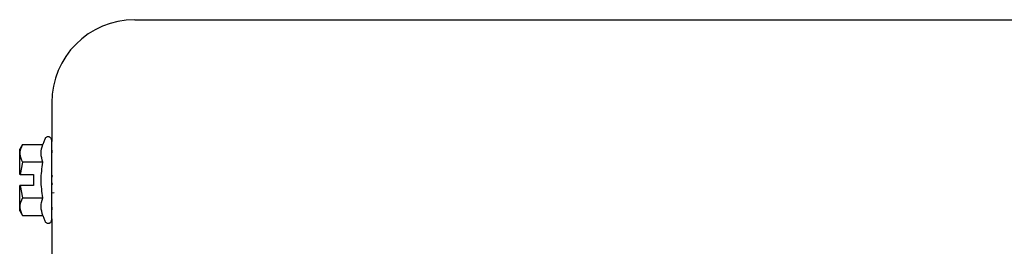
# Model space of a CAD drawing. Units: inches. Extents: x 1.1 to 16.1, y 0.4 to 9.7.
# Drawn here: x 1.3 to 1.8, y 9 to 9.1 of the extents above; entities that cross this region are included whole.
import ezdxf

# ---------------------------------------------------------------- set-up
doc = ezdxf.new("R2010")
doc.units = ezdxf.units.IN
doc.header["$MEASUREMENT"] = 0

msp = doc.modelspace()

# ---------------------------------------------------------------- linework, layer by layer
at = {"color": 7, "linetype": 'Continuous', "lineweight": 25}
for p, q in [((1.32396, 9.09554), (2.69846, 9.09554)), ((1.28236, 9.05394), (1.28236, 9.03462)), ((1.26775, 9.03307), (1.26636, 9.03066)), ((1.26775, 9.03307), (1.27793, 9.03307)), ((1.2789, 9.03572), (1.27793, 9.03307)), ((1.26636, 9.018), (1.26636, 9.03066)), ((1.28236, 9.03024), (1.28236, 9.02883)), ((1.28236, 9.02789), (1.28244, 9.02782)), ((1.26775, 9.02416), (1.26652, 9.018)), ((1.27793, 9.02416), (1.26775, 9.02416)), ((1.26652, 9.018), (1.26636, 9.018)), ((1.26652, 9.018), (1.27321, 9.018)), ((1.27321, 9.018), (1.27321, 9.01249)), ((1.28248, 9.02162), (1.28236, 9.02163)), ((1.28258, 9.01754), (1.28236, 9.01665)), ((1.28236, 9.01525), (1.28238, 9.01525)), ((1.28236, 9.01384), (1.28256, 9.01304)), ((1.28242, 9.01471), (1.28242, 9.0147)), ((1.26636, 8.99983), (1.26636, 9.01249)), ((1.26652, 9.01249), (1.26636, 9.01249)), ((1.26652, 9.01249), (1.26775, 9.00633)), ((1.27321, 9.01249), (1.26652, 9.01249)), ((1.28236, 9.00886), (1.28354, 9.00899)), ((1.26775, 9.00633), (1.27793, 9.00633)), ((1.26636, 8.99983), (1.26775, 8.99742)), ((1.28244, 9.00268), (1.28236, 9.0026)), ((1.28236, 9.00166), (1.28236, 9.00025)), ((1.26775, 8.99742), (1.27793, 8.99742)), ((1.27793, 8.99742), (1.2789, 8.99477)), ((1.28236, 8.99587), (1.28236, 8.97054))]:
    msp.add_line(p, q, dxfattribs=at)
msp.add_arc((1.32396, 9.05394), 0.0416, 90, 180, dxfattribs=at)
for points, knots in [([(1.26775, 9.03307), (1.26703, 9.03147), (1.26569, 9.0285), (1.2671, 9.02553), (1.26775, 9.02416)], [0, 0, 0, 0, 0.534747, 1, 1, 1, 1]), ([(1.27793, 9.02416), (1.2775, 9.02561), (1.27663, 9.02858), (1.27749, 9.03155), (1.27793, 9.03307)], [0, 0, 0, 0, 0.491212, 1, 1, 1, 1]), ([(1.28236, 9.03511), (1.28235, 9.03527), (1.28232, 9.03563), (1.28206, 9.03617), (1.28167, 9.03656), (1.28125, 9.03678), (1.28089, 9.03688), (1.28052, 9.03691), (1.28005, 9.03685), (1.27954, 9.03661), (1.27912, 9.0362), (1.27897, 9.03587), (1.2789, 9.03572)], [0, 0, 0, 0, 0.097782, 0.215489, 0.351601, 0.425002, 0.5, 0.574998, 0.648399, 0.784511, 0.902218, 1, 1, 1, 1]), ([(1.28236, 9.01524), (1.28236, 9.01712), (1.28236, 9.02138), (1.28236, 9.02653), (1.28236, 9.03041), (1.28236, 9.03297), (1.28236, 9.03476), (1.28236, 9.03499), (1.28236, 9.03511)], [0, 0, 0, 0, 0.180637, 0.409126, 0.54284, 0.687872, 0.841571, 1, 1, 1, 1]), ([(1.28236, 8.99538), (1.28236, 8.9955), (1.28236, 8.99573), (1.28236, 8.99752), (1.28236, 9.00008), (1.28236, 9.00396), (1.28236, 9.00911), (1.28236, 9.01337), (1.28236, 9.01524)], [0, 0, 0, 0, 0.158429, 0.312128, 0.45716, 0.590874, 0.819363, 1, 1, 1, 1]), ([(1.28242, 9.01305), (1.28242, 9.01334), (1.28242, 9.01479), (1.28242, 9.01632), (1.28242, 9.01754)], [0, 0, 0, 0, 0.202724, 1, 1, 1, 1]), ([(1.26775, 9.00633), (1.26703, 9.00474), (1.26569, 9.00177), (1.2671, 8.9988), (1.26775, 8.99742)], [0, 0, 0, 0, 0.5347467, 1, 1, 1, 1]), ([(1.27793, 8.99742), (1.2775, 8.99888), (1.27663, 9.00185), (1.27749, 9.00482), (1.27793, 9.00633)], [0, 0, 0, 0, 0.491212, 1, 1, 1, 1]), ([(1.2789, 8.99477), (1.27897, 8.99462), (1.27912, 8.99429), (1.27954, 8.99388), (1.28005, 8.99364), (1.28052, 8.99358), (1.28089, 8.99361), (1.28125, 8.99371), (1.28167, 8.99393), (1.28206, 8.99432), (1.28232, 8.99486), (1.28235, 8.99521), (1.28236, 8.99538)], [0, 0, 0, 0, 0.097782, 0.215489, 0.351601, 0.425002, 0.5, 0.574998, 0.648399, 0.784511, 0.902218, 1, 1, 1, 1])]:
    msp.add_open_spline(points, degree=3, knots=knots, dxfattribs=at)
msp.add_open_spline([(1.27793, 9.00633), (1.2775, 9.0093), (1.27663, 9.01524), (1.2775, 9.02118), (1.27793, 9.02416)], degree=3, dxfattribs=at)

doc.saveas('drawing.dxf')
